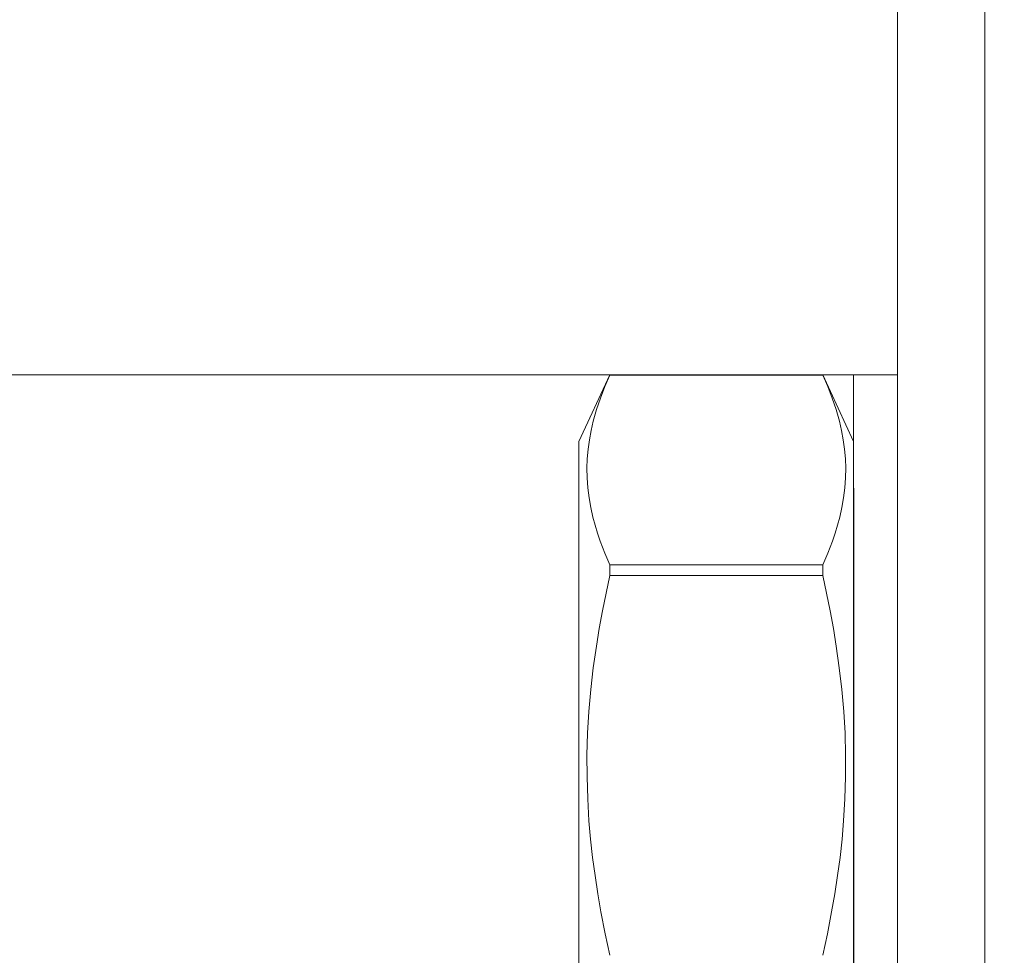
# Model space of a CAD drawing. Extents: x -18 to 154, y -31 to 125.
# Drawn here: x 67 to 68, y 18 to 18 of the extents above; entities that cross this region are included whole.
import ezdxf

# ---------------------------------------------------------------- set-up
doc = ezdxf.new("R2010")
doc.units = 0
doc.header["$MEASUREMENT"] = 0
doc.layers.get('0').update_dxf_attribs({"linetype": 'CONTINUOUS', "lineweight": 15})

msp = doc.modelspace()

# ---------------------------------------------------------------- linework, layer by layer
for p, q in [((66.13134, 18.09818), (67.70983, 18.09818)), ((67.52552, 18.09808), (67.50568, 18.05554)), ((67.52552, 18.09808), (67.52552, 18.09805)), ((67.52552, 18.09808), (67.66191, 18.09808)), ((67.52552, 18.09805), (67.66191, 18.09805)), ((67.66191, 18.09808), (67.66191, 18.09805)), ((67.66191, 18.09808), (67.68174, 18.05554)), ((67.50568, 18.05554), (67.50568, 17.63998)), ((67.68174, 18.05554), (67.68174, 17.63998)), ((67.52552, 17.97631), (67.52552, 17.9695)), ((67.66191, 17.97631), (67.52552, 17.97631)), ((67.66191, 17.97631), (67.66191, 17.9695)), ((67.52552, 17.9695), (67.66191, 17.9695))]:
    msp.add_line(p, q)
for points in [[(67.7657, 24.79785), (67.7657, 6.00802), (67.9532, 6.00802), (67.9532, 24.79785)], [(67.7657, 20.88354), (67.7657, 17.54785), (67.70983, 17.54785), (67.70983, 20.40212)], [(67.52552, 18.09805), (67.52234, 18.09069), (67.51948, 18.0833), (67.51698, 18.07588), (67.51487, 18.06844), (67.51347, 18.06246), (67.51236, 18.05646), (67.51153, 18.05044), (67.51101, 18.04442), (67.51079, 18.0384), (67.51089, 18.03208), (67.51134, 18.02575), (67.51212, 18.01943), (67.51322, 18.01312), (67.51463, 18.00683), (67.51601, 18.00172), (67.51757, 17.99661), (67.51931, 17.99152), (67.52224, 17.9839), (67.52552, 17.97631)], [(67.66191, 18.09805), (67.66508, 18.09069), (67.66794, 18.0833), (67.67044, 18.07588), (67.67256, 18.06844), (67.67395, 18.06246), (67.67506, 18.05646), (67.67589, 18.05044), (67.67642, 18.04442), (67.67663, 18.0384), (67.67653, 18.03208), (67.67608, 18.02575), (67.6753, 18.01943), (67.6742, 18.01312), (67.67279, 18.00683), (67.67141, 18.00172), (67.66985, 17.99661), (67.66811, 17.99152), (67.66518, 17.9839), (67.66191, 17.97631)], [(67.52552, 17.9695), (67.52305, 17.95823), (67.52077, 17.94692), (67.51869, 17.93556), (67.51682, 17.92416), (67.51487, 17.91028), (67.51327, 17.89635), (67.51205, 17.88239), (67.51123, 17.8684), (67.51083, 17.85438), (67.51084, 17.84036), (67.51127, 17.82633), (67.51211, 17.81234), (67.51313, 17.80058), (67.51442, 17.78884), (67.51597, 17.77714), (67.51776, 17.76546), (67.51979, 17.75383), (67.52251, 17.7399), (67.52552, 17.72603)], [(67.66191, 17.9695), (67.66437, 17.95823), (67.66665, 17.94692), (67.66873, 17.93556), (67.6706, 17.92416), (67.67255, 17.91028), (67.67415, 17.89635), (67.67537, 17.88239), (67.67619, 17.8684), (67.67659, 17.85438), (67.67658, 17.84036), (67.67615, 17.82633), (67.67531, 17.81234), (67.67429, 17.80058), (67.673, 17.78884), (67.67145, 17.77714), (67.66966, 17.76546), (67.66763, 17.75383), (67.66491, 17.7399), (67.66191, 17.72603)]]:
    msp.add_lwpolyline(points)
msp.add_lwpolyline([(67.7657, 17.54785), (67.70983, 17.54785), (67.70983, 20.88354), (67.7657, 20.88354)], close=True)
at = {"linetype": 'Continuous'}
for points, knots in [([(67.70983, 18.09818), (67.70992, 17.63715), (67.71009, 17.4582), (67.70789, 16.87692), (66.9706, 17.06246), (66.51544, 17.0987), (66.44103, 17.10238)], [0, 0, 0, 0, 0.533923, 0.979303, 2.781558, 3.153071, 3.153071, 3.153071, 3.153071]), ([(67.68173, 18.09818), (67.6818, 17.63487), (67.68185, 17.55828), (67.68169, 17.41066), (67.68289, 17.33896), (67.67024, 17.22988), (67.6594, 17.19022), (67.6228, 17.1295), (67.59767, 17.10652), (67.49842, 17.05148), (67.39969, 17.03849), (67.17073, 17.04349), (67.04102, 17.06078), (66.8073, 17.09403), (66.70331, 17.1092), (66.54944, 17.12403), (66.49438, 17.12792), (66.44105, 17.13054)], [0.043035, 0.043035, 0.043035, 0.043035, 0.459992, 0.459992, 0.806833, 0.806833, 1.072713, 1.072713, 1.338594, 1.338594, 1.891526, 1.891526, 2.444458, 2.444458, 2.891028, 2.891028, 3.155332, 3.155332, 3.155332, 3.155332]), ([(66.76909, 17.8944), (66.81237, 17.84177), (66.85436, 17.79057), (66.92897, 17.67878), (66.95925, 17.61786), (66.99672, 17.50704), (67.00852, 17.45917), (67.02842, 17.3596), (67.03763, 17.30956), (67.06639, 17.23429), (67.08351, 17.20864), (67.13447, 17.17893), (67.17411, 17.17223), (67.2581, 17.16753), (67.30008, 17.16796), (67.381, 17.17141), (67.42064, 17.17459), (67.47549, 17.17958), (67.49071, 17.18102), (67.50597, 17.18248)], [0, 0, 0, 0, 0.342699, 0.342699, 0.703881, 0.703881, 0.947195, 0.947195, 1.190509, 1.190509, 1.409102, 1.409102, 1.627695, 1.627695, 1.846288, 1.846288, 2.064881, 2.064881, 2.148867, 2.148867, 2.148867, 2.148867])]:
    msp.add_open_spline(points, degree=3, knots=knots, dxfattribs=at)
msp.add_spline([(66.74925, 17.87455), (66.89782, 17.67134), (66.98539, 17.43083), (67.08993, 17.17256), (67.23612, 17.14092), (67.50863, 17.15453)], degree=3, dxfattribs=at)

doc.saveas('drawing.dxf')
